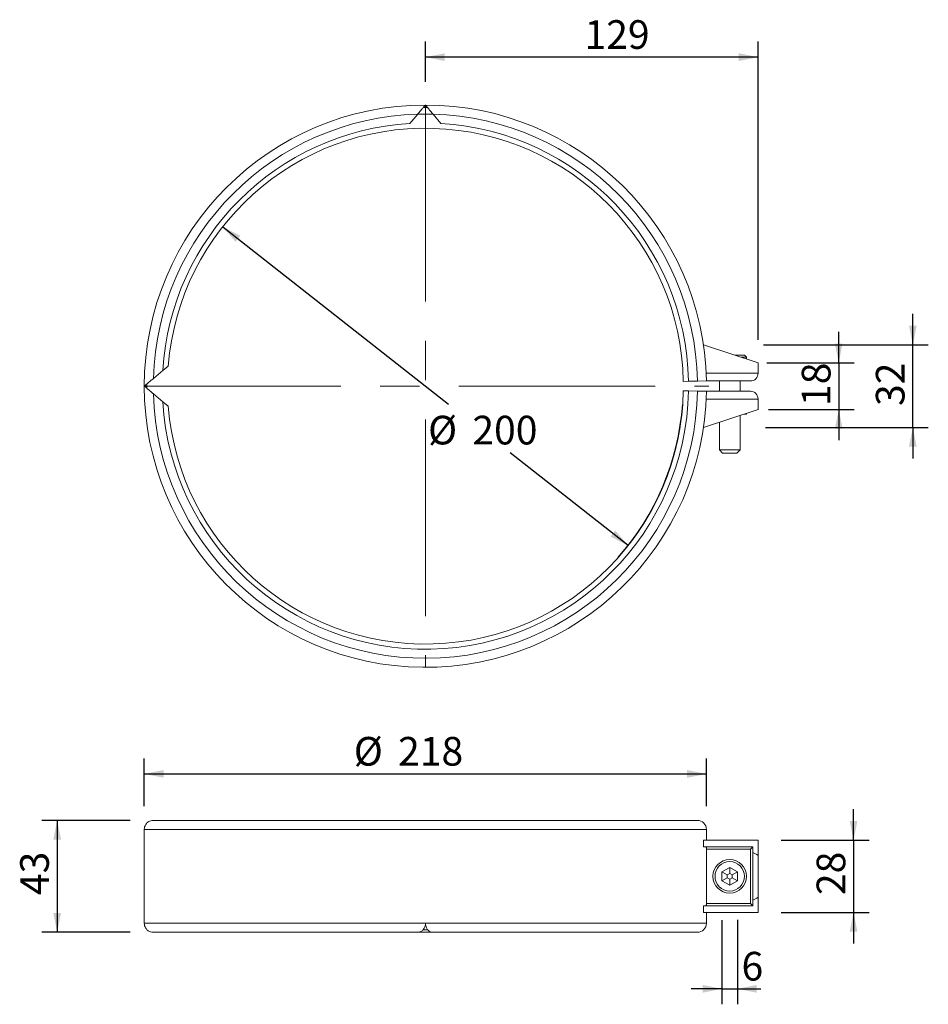
# Model space of a CAD drawing. Units: millimetres. Extents: x 91 to 443, y 26 to 408.
import ezdxf

# ---------------------------------------------------------------- set-up
doc = ezdxf.new("R2010")
doc.units = ezdxf.units.MM
doc.header["$LTSCALE"] = 6
doc.linetypes.add('CENTERX2', pattern=[20.32, 12.7, -2.54, 2.54, -2.54])
doc.layers.add('BESCHRIFTUNG', color=7, linetype='Continuous')
doc.styles.add('SLDTEXTSTYLE0', font='TXT', dxfattribs={"width": 0.7})
doc.dimstyles.new('SLDDIMSTYLE0', dxfattribs={"dimtxt": 11.1125, "dimasz": 7.5, "dimexe": 0, "dimexo": 0.0625, "dimgap": 2.778125, "dimtad": 1, "dimdec": 0, "dimrnd": 1e-09, "dimzin": 12, "dimdsep": 46, "dimtxsty": 'SLDTEXTSTYLE0', "dimsah": 1, "dimcen": 0.09, "dimadec": 0, "dimazin": 3, "dimtfac": 1, "dimtdec": 0, "dimtofl": 0, "dimtmove": 0, "dimatfit": 3, "dimfxl": 0, "dimfrac": 2, "dimtolj": 1, "dimtzin": 12, "dimarcsym": 0})
doc.dimstyles.new('SLDDIMSTYLE1', dxfattribs={"dimtxt": 11.1125, "dimasz": 7.5, "dimexe": 0, "dimexo": 0.0625, "dimgap": 2.778125, "dimtad": 1, "dimrnd": 1e-09, "dimzin": 12, "dimdsep": 46, "dimtxsty": 'SLDTEXTSTYLE0', "dimsah": 1, "dimcen": 0.09, "dimadec": 0, "dimazin": 3, "dimtfac": 1, "dimtmove": 0, "dimatfit": 0, "dimfxl": 0, "dimfrac": 2, "dimtolj": 1, "dimtzin": 12, "dimarcsym": 0})
doc.dimstyles.new('SLDDIMSTYLE2', dxfattribs={"dimtxt": 11.1125, "dimasz": 7.5, "dimexe": 0, "dimexo": 0.0625, "dimgap": 2.778125, "dimtad": 0, "dimtih": 1, "dimtoh": 1, "dimrnd": 1e-09, "dimzin": 12, "dimdsep": 46, "dimtxsty": 'SLDTEXTSTYLE0', "dimsah": 1, "dimcen": 0, "dimadec": 0, "dimazin": 3, "dimtfac": 1, "dimtmove": 0, "dimatfit": 3, "dimfxl": 0, "dimfrac": 2, "dimtolj": 1, "dimtzin": 12, "dimarcsym": 0})

# ---------------------------------------------------------------- blocks, each defined once
blk = doc.blocks.new('_D')
at = {"layer": 'BESCHRIFTUNG'}
for p, q in [((248.09, 383.65), (248.09, 399.21)), ((377.07, 283.65), (377.07, 399.21)), ((377.07, 393.21), (248.09, 393.21))]:
    blk.add_line(p, q, dxfattribs=at)
for points in [[(248.09, 393.21), (255.59, 391.71), (255.59, 394.71)], [(377.07, 393.21), (369.57, 394.71), (369.57, 391.71)]]:
    blk.add_solid(points, dxfattribs=at)
at = {"layer": 'BESCHRIFTUNG', "insert": (309.78, 407.53), "char_height": 11.113, "attachment_point": 1, "style": 'SLDTEXTSTYLE0'}
blk.add_mtext('129', dxfattribs=at)
blk = doc.blocks.new('_D_1')
at = {"layer": 'BESCHRIFTUNG'}
for p, q in [((437.07, 281.65), (437.07, 293.65)), ((379.17, 281.65), (443.07, 281.65)), ((437.07, 249.65), (437.07, 281.65)), ((379.95, 249.65), (443.07, 249.65)), ((437.07, 249.65), (437.07, 237.65))]:
    blk.add_line(p, q, dxfattribs=at)
for points in [[(437.07, 281.65), (438.57, 289.15), (435.57, 289.15)], [(437.07, 249.65), (435.57, 242.15), (438.57, 242.15)]]:
    blk.add_solid(points, dxfattribs=at)
at = {"layer": 'BESCHRIFTUNG', "insert": (422.74, 257.95), "char_height": 11.113, "attachment_point": 1, "rotation": 90, "style": 'SLDTEXTSTYLE0'}
blk.add_mtext('32', dxfattribs=at)
blk = doc.blocks.new('_D_2')
at = {"layer": 'BESCHRIFTUNG'}
for p, q in [((169.48, 327.46), (257.02, 258.62)), ((326.7, 203.84), (280.92, 239.83))]:
    blk.add_line(p, q, dxfattribs=at)
blk.add_arc((248.09, 265.65), 100, 318.3892, 355.9086, dxfattribs=at)
for points in [[(169.48, 327.46), (174.44, 321.64), (176.3, 324)], [(326.7, 203.84), (321.73, 209.65), (319.87, 207.29)]]:
    blk.add_solid(points, dxfattribs=at)
at = {"layer": 'BESCHRIFTUNG', "char_height": 11.113, "attachment_point": 1, "style": 'SLDTEXTSTYLE0'}
for s, insert in [('%%c', (249.11, 254.16)), ('200', (266.29, 254.16))]:
    blk.add_mtext(s, dxfattribs=dict(at, insert=insert))
blk = doc.blocks.new('_D_3')
at = {"layer": 'BESCHRIFTUNG'}
for p, q in [((408.34, 274.65), (408.34, 286.65)), ((380.45, 274.65), (414.34, 274.65)), ((408.34, 274.65), (408.34, 256.65)), ((381.09, 256.65), (414.34, 256.65)), ((408.34, 256.65), (408.34, 244.65))]:
    blk.add_line(p, q, dxfattribs=at)
for points in [[(408.34, 274.65), (409.84, 282.15), (406.84, 282.15)], [(408.34, 256.65), (406.84, 249.15), (409.84, 249.15)]]:
    blk.add_solid(points, dxfattribs=at)
at = {"layer": 'BESCHRIFTUNG', "insert": (394.02, 257.95), "char_height": 11.113, "attachment_point": 1, "rotation": 90, "style": 'SLDTEXTSTYLE0'}
blk.add_mtext('18', dxfattribs=at)
blk = doc.blocks.new('_D_4')
at = {"layer": 'BESCHRIFTUNG'}
for p, q in [((133.63, 97.29), (99.3, 97.29)), ((105.3, 97.29), (105.3, 53.89)), ((133.63, 53.89), (99.3, 53.89))]:
    blk.add_line(p, q, dxfattribs=at)
for points in [[(105.3, 97.29), (103.8, 89.79), (106.8, 89.79)], [(105.3, 53.89), (106.8, 61.39), (103.8, 61.39)]]:
    blk.add_solid(points, dxfattribs=at)
at = {"layer": 'BESCHRIFTUNG', "insert": (90.97, 68.32), "char_height": 11.113, "attachment_point": 1, "rotation": 90, "style": 'SLDTEXTSTYLE0'}
blk.add_mtext('43', dxfattribs=at)
blk = doc.blocks.new('_D_5')
at = {"layer": 'BESCHRIFTUNG'}
for p, q in [((139.09, 102.79), (139.09, 121.3)), ((357.07, 102.79), (357.07, 121.3)), ((139.09, 115.3), (357.07, 115.3))]:
    blk.add_line(p, q, dxfattribs=at)
for points in [[(139.09, 115.3), (146.59, 113.8), (146.59, 116.8)], [(357.07, 115.3), (349.57, 116.8), (349.57, 113.8)]]:
    blk.add_solid(points, dxfattribs=at)
at = {"layer": 'BESCHRIFTUNG', "char_height": 11.113, "attachment_point": 1, "style": 'SLDTEXTSTYLE0'}
for s, insert in [('%%c', (220.31, 129.63)), ('218', (237.49, 129.63))]:
    blk.add_mtext(s, dxfattribs=dict(at, insert=insert))
blk = doc.blocks.new('_D_6')
at = {"layer": 'BESCHRIFTUNG'}
for p, q in [((414.09, 89.59), (414.09, 101.59)), ((386.07, 89.59), (420.09, 89.59)), ((414.09, 89.59), (414.09, 61.59)), ((386.07, 61.59), (420.09, 61.59)), ((414.09, 61.59), (414.09, 49.59))]:
    blk.add_line(p, q, dxfattribs=at)
for points in [[(414.09, 89.59), (415.59, 97.09), (412.59, 97.09)], [(414.09, 61.59), (412.59, 54.09), (415.59, 54.09)]]:
    blk.add_solid(points, dxfattribs=at)
at = {"layer": 'BESCHRIFTUNG', "insert": (399.76, 68.32), "char_height": 11.113, "attachment_point": 1, "rotation": 90, "style": 'SLDTEXTSTYLE0'}
blk.add_mtext('28', dxfattribs=at)
blk = doc.blocks.new('_D_7')
at = {"layer": 'BESCHRIFTUNG'}
for p, q in [((363.07, 58.64), (363.07, 25.97)), ((369.07, 58.75), (369.07, 25.97)), ((363.07, 31.97), (351.07, 31.97)), ((363.07, 31.97), (369.07, 31.97)), ((369.07, 31.97), (378.16, 31.97))]:
    blk.add_line(p, q, dxfattribs=at)
for points in [[(363.07, 31.97), (355.57, 33.47), (355.57, 30.47)], [(369.07, 31.97), (376.57, 30.47), (376.57, 33.47)]]:
    blk.add_solid(points, dxfattribs=at)
at = {"layer": 'BESCHRIFTUNG', "insert": (370.65, 46.3), "char_height": 11.11, "attachment_point": 1, "style": 'SLDTEXTSTYLE0'}
blk.add_mtext('6', dxfattribs=at)

msp = doc.modelspace()

# ---------------------------------------------------------------- linework, layer by layer
at = {"color": 7, "linetype": 'CENTERX2', "lineweight": 18}
for p, q in [((248.087, 374.647), (248.087, 156.647)), ((139.087, 265.647), (357.969, 265.647))]:
    msp.add_line(p, q, dxfattribs=at)
at = {"color": 7, "linetype": 'Continuous', "lineweight": 18}
for p, q in [((245.115, 371.105), (242.064, 367.469)), ((254.11, 367.469), (251.059, 371.105)), ((355.906, 281.647), (377.068, 274.647)), ((355.906, 281.647), (356.075, 281.591)), ((367.999, 277.647), (371.768, 277.647)), ((372.568, 276.847), (370.417, 276.847)), ((372.568, 276.847), (371.768, 277.647)), ((372.568, 276.135), (372.568, 276.847)), ((146.265, 271.67), (142.628, 268.619)), ((146.265, 271.67), (148.392, 273.455)), ((377.068, 274.647), (377.068, 270.647)), ((348.07, 267.482), (350.069, 267.518)), ((350.069, 267.518), (353.569, 267.583)), ((353.569, 267.583), (357.068, 267.647)), ((356.972, 270.647), (377.068, 270.647)), ((374.068, 267.647), (357.068, 267.647)), ((362.068, 267.647), (362.068, 263.647)), ((370.068, 263.647), (370.068, 267.647)), ((350.069, 263.775), (348.07, 263.812)), ((353.569, 263.711), (350.069, 263.775)), ((357.068, 263.647), (353.569, 263.711)), ((357.068, 263.647), (374.068, 263.647)), ((142.628, 262.675), (146.265, 259.624)), ((148.392, 257.839), (146.265, 259.624)), ((377.068, 260.647), (356.972, 260.647)), ((377.068, 260.647), (377.068, 256.647)), ((377.068, 256.647), (355.906, 249.647)), ((370.068, 240.897), (370.068, 254.331)), ((372.568, 254.847), (371.626, 254.847)), ((355.906, 249.647), (356.075, 249.703)), ((362.068, 251.685), (362.068, 240.897)), ((362.068, 240.897), (363.318, 239.647)), ((362.068, 240.897), (370.068, 240.897)), ((368.818, 239.647), (370.068, 240.897)), ((368.818, 239.647), (363.318, 239.647)), ((142.628, 97.293), (353.569, 97.293)), ((139.087, 93.793), (139.188, 94.519)), ((139.087, 93.793), (139.087, 57.393)), ((139.087, 93.793), (357.068, 93.793)), ((357.068, 89.593), (357.068, 93.793)), ((355.906, 89.593), (355.906, 87.093)), ((355.906, 89.593), (377.068, 89.593)), ((377.068, 89.593), (377.068, 83.717)), ((355.906, 87.093), (375.068, 87.093)), ((357.013, 65.093), (357.013, 86.093)), ((374.068, 86.093), (357.013, 86.093)), ((375.068, 87.093), (374.068, 86.093)), ((374.068, 65.093), (374.068, 86.093)), ((375.068, 84.87), (375.068, 87.093)), ((375.068, 66.315), (375.068, 84.87)), ((377.068, 67.469), (377.068, 83.717)), ((363.068, 77.325), (366.068, 79.057)), ((363.068, 77.325), (363.068, 73.861)), ((365.068, 76.17), (363.068, 77.325)), ((366.068, 76.748), (365.068, 76.17)), ((369.068, 77.325), (366.068, 79.057)), ((366.068, 76.748), (366.068, 79.057)), ((367.068, 76.17), (366.068, 76.748)), ((367.068, 76.17), (369.068, 77.325)), ((369.068, 77.325), (369.068, 73.861)), ((365.068, 75.016), (363.068, 73.861)), ((363.068, 73.861), (366.068, 72.129)), ((365.068, 76.17), (365.068, 75.016)), ((365.068, 75.016), (366.068, 74.438)), ((366.068, 74.438), (367.068, 75.016)), ((366.068, 74.438), (366.068, 72.129)), ((369.068, 73.861), (366.068, 72.129)), ((367.068, 75.016), (367.068, 76.17)), ((367.068, 75.016), (369.068, 73.861)), ((357.013, 65.093), (374.068, 65.093)), ((375.068, 64.093), (374.068, 65.093)), ((375.068, 64.093), (375.068, 66.315)), ((377.068, 67.469), (377.068, 61.593)), ((355.906, 64.093), (355.906, 61.593)), ((355.906, 64.093), (375.068, 64.093)), ((355.906, 61.593), (377.068, 61.593)), ((357.068, 57.393), (357.068, 61.593)), ((139.087, 57.393), (248.087, 57.393)), ((248.087, 57.393), (357.068, 57.393)), ((142.628, 53.893), (245.115, 53.893)), ((251.059, 53.893), (245.115, 53.893)), ((249.007, 54.893), (247.149, 54.893)), ((251.059, 53.893), (353.569, 53.893))]:
    msp.add_line(p, q, dxfattribs=at)
at = {"color": 8, "linetype": 'Continuous', "lineweight": 18, "flags": 128}
msp.add_lwpolyline([(245.128, 371.105), (246.168, 371.129), (251.027, 371.106)], dxfattribs=at)
at = {"color": 7, "linetype": 'Continuous', "lineweight": 18}
for radius in [6.5, 5.7]:
    msp.add_circle((366.068, 75.593), radius, dxfattribs=at)
for centre, radius, start, end in [((248.087, 265.647), 109, 90, 180), ((248.087, 265.647), 109, 1.05136, 90), ((248.087, 265.647), 105.5, 91.61426, 178.38574), ((248.087, 265.647), 108, 89.55338, 90.44662), ((248.087, 265.647), 105.5, 1.05136, 88.38574), ((248.087, 265.647), 102, 93.38525, 176.61475), ((248.087, 265.647), 102, 1.05136, 86.61475), ((248.087, 265.647), 100, 1.05136, 175.52175), ((374.068, 270.647), 3, 270, 0), ((248.087, 265.647), 109, 180, 358.94864), ((248.087, 265.647), 108, 179.55338, 180.44662), ((248.087, 265.647), 105.5, 181.61426, 358.94864), ((248.087, 265.647), 102, 183.38525, 358.94864), ((248.087, 265.647), 100, 184.47825, 358.94864), ((374.068, 260.647), 3, 0, 90), ((353.569, 93.793), 3.5, 359.99518, 89.99518), ((353.569, 57.393), 3.5, 270.00482, 0.00482)]:
    msp.add_arc(centre, radius, start, end, dxfattribs=at)
for start_param, end_param in [(0.4827659, 0.5587634), (5.7244219, 5.8004194)]:
    msp.add_ellipse((330.209, 75.593), major_axis=(52.906, 0), ratio=0.330776, start_param=start_param, end_param=end_param, dxfattribs=at)
for points, knots in [([(245.115, 371.105), (245.176, 371.178), (245.684, 371.784), (246.502, 372.758), (247.367, 373.789), (247.859, 374.375), (248.064, 374.62), (248.081, 374.64), (248.087, 374.647)], [0, 0, 0, 0, 0.0448725, 0.3712357, 0.5956702, 0.7735724, 0.9241644, 1, 1, 1, 1]), ([(248.087, 374.647), (248.109, 374.62), (248.155, 374.565), (248.524, 374.126), (249.167, 373.359), (250.066, 372.288), (250.742, 371.482), (251.059, 371.105)], [0, 0, 0, 0, 0.1527724, 0.3050375, 0.50687053, 0.76918813, 1, 1, 1, 1]), ([(139.087, 265.647), (139.114, 265.67), (139.168, 265.715), (139.608, 266.084), (140.374, 266.727), (141.445, 267.626), (142.251, 268.302), (142.628, 268.619)], [0, 0, 0, 0, 0.1527724, 0.3050375, 0.5068705, 0.7691881, 1, 1, 1, 1]), ([(142.628, 262.675), (142.555, 262.736), (141.95, 263.244), (140.975, 264.062), (139.944, 264.927), (139.358, 265.419), (139.114, 265.624), (139.093, 265.641), (139.087, 265.647)], [0, 0, 0, 0, 0.0448725, 0.3712357, 0.5956702, 0.7735724, 0.9241644, 1, 1, 1, 1]), ([(372.568, 254.847), (372.568, 254.863), (372.568, 254.891), (372.568, 255.075), (372.568, 255.158)], [0, 0, 0, 0, 0.5491038, 1, 1, 1, 1]), ([(142.628, 97.293), (142.555, 97.291), (141.95, 97.28), (140.975, 97.002), (139.944, 96.18), (139.358, 95.26), (139.114, 94.437), (139.093, 93.954), (139.087, 93.793)], [0, 0, 0, 0, 0.0448725, 0.3712357, 0.5956702, 0.7735724, 0.9241644, 1, 1, 1, 1]), ([(357.013, 86.093), (357.013, 86.205), (357.012, 86.43), (357.005, 86.729), (356.995, 86.956), (356.984, 87.076), (356.975, 87.088), (356.972, 87.093)], [0, 0, 0, 0, 0.214483, 0.4289641, 0.6435, 0.8581771, 1, 1, 1, 1]), ([(356.972, 64.093), (356.977, 64.104), (356.987, 64.126), (356.999, 64.299), (357.008, 64.553), (357.013, 64.834), (357.013, 65.019), (357.013, 65.093)], [0, 0, 0, 0, 0.21493189, 0.42986879, 0.64467719, 0.85930934, 1, 1, 1, 1]), ([(139.087, 57.393), (139.114, 57.066), (139.168, 56.413), (139.608, 55.464), (140.374, 54.591), (141.445, 53.998), (142.251, 53.926), (142.628, 53.893)], [0, 0, 0, 0, 0.1527724, 0.3050375, 0.5068705, 0.7691881, 1, 1, 1, 1]), ([(245.115, 53.893), (245.176, 53.894), (245.684, 53.906), (246.502, 54.184), (247.367, 55.006), (247.859, 55.925), (248.064, 56.749), (248.081, 57.231), (248.087, 57.393)], [0, 0, 0, 0, 0.0448725, 0.3712357, 0.5956702, 0.7735724, 0.9241644, 1, 1, 1, 1]), ([(248.087, 57.393), (248.109, 57.066), (248.155, 56.413), (248.524, 55.464), (249.167, 54.591), (250.066, 53.998), (250.742, 53.926), (251.059, 53.893)], [0, 0, 0, 0, 0.1527724, 0.3050375, 0.50687053, 0.76918813, 1, 1, 1, 1])]:
    msp.add_open_spline(points, degree=3, knots=knots, dxfattribs=at)

# ---------------------------------------------------------------- dimensions: what is measured, and where the dimension line sits
at = {"layer": 'BESCHRIFTUNG'}
for base, p1, p2, angle, dimstyle, picture, middle in [((248.087, 393.207), (377.068, 274.647), (248.087, 374.647), 0, 'SLDDIMSTYLE0', '_D', (321.051, 393.207)), ((437.068, 281.647), (355.906, 249.647), (355.906, 281.647), 90, 'SLDDIMSTYLE1', '_D_1', (437.068, 265.466)), ((408.34, 256.647), (377.068, 274.647), (377.068, 256.647), 90, 'SLDDIMSTYLE1', '_D_3', (408.34, 265.466)), ((414.089, 61.593), (377.068, 89.593), (377.068, 61.593), 90, 'SLDDIMSTYLE1', '_D_6', (414.089, 75.834)), ((105.299, 53.893), (142.628, 97.293), (142.628, 53.893), 90, 'SLDDIMSTYLE0', '_D_4', (105.299, 75.834))]:
    dim = msp.add_linear_dim(base=base, p1=p1, p2=p2, angle=angle, dimstyle=dimstyle, dxfattribs=at)
    dim.commit()
    dim.dimension.update_dxf_attribs({"geometry": picture, "text_midpoint": middle, "dimtype": 160})
dim = msp.add_diameter_dim_2p(p1=(326.697, 203.837), p2=(169.476, 327.456), dimstyle='SLDDIMSTYLE2', dxfattribs=at)
dim.commit()
dim.dimension.update_dxf_attribs({"geometry": '_D_2', "text_midpoint": (268.968, 249.228), "dimtype": 163})
dim = msp.add_linear_dim(base=(357.068, 115.304), p1=(139.087, 93.793), p2=(357.068, 93.793), text='%%c<>', dimstyle='SLDDIMSTYLE0', dxfattribs=at)
dim.commit()
dim.dimension.update_dxf_attribs({"geometry": '_D_5', "text_midpoint": (240.166, 115.304), "dimtype": 160})
dim = msp.add_linear_dim(base=(369.068, 31.973), p1=(363.068, 73.861), p2=(369.068, 73.861), dimstyle='SLDDIMSTYLE1', dxfattribs=at)
dim.commit()
dim.dimension.update_dxf_attribs({"geometry": '_D_7', "text_midpoint": (374.403, 31.973), "dimtype": 160})

doc.saveas('drawing.dxf')
